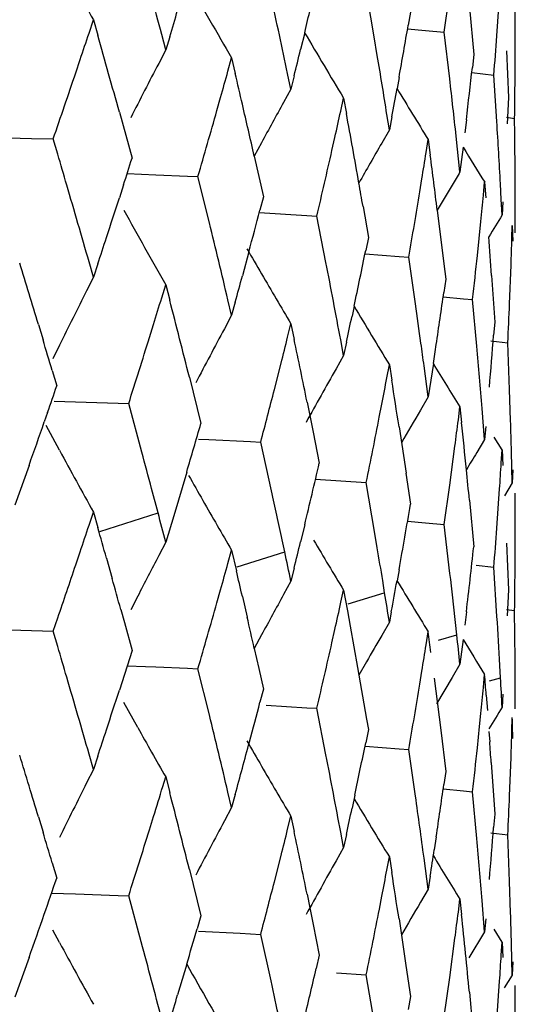
# Model space of a CAD drawing. Units: inches. Extents: x 0 to 11, y 0 to 8.5.
# Drawn here: x 5.8 to 5.8, y 5.5 to 5.6 of the extents above; entities that cross this region are included whole.
import ezdxf

# ---------------------------------------------------------------- set-up
doc = ezdxf.new("R2010")
doc.units = ezdxf.units.IN
doc.header["$LTSCALE"] = 0.605
doc.header["$MEASUREMENT"] = 0
doc.layers.get('0').update_dxf_attribs({"linetype": 'CONTINUOUS'})

msp = doc.modelspace()

# ---------------------------------------------------------------- linework, layer by layer
at = {"color": 7, "linetype": 'Continuous'}
for p, q in [((5.7719791189, 5.600728015), (5.771503374299999, 5.603526499299999)), ((5.7761971912, 5.6010074073), (5.7765258506, 5.6033667862)), ((5.7793622289, 5.600784957), (5.77952726, 5.6031406564)), ((5.7777104289, 5.6024721328), (5.7779738999, 5.5996652755)), ((5.7804732492, 5.598953319600001), (5.7804712673, 5.6028820149)), ((5.7741675714, 5.6022183961), (5.774031609400001, 5.6014310536)), ((5.7548164834, 5.600953631399999), (5.7550807528, 5.6017498665)), ((5.7550807528, 5.6017498665), (5.7553437629, 5.6008241261)), ((5.7594307063, 5.5999431369), (5.7591884198, 5.6008706745)), ((5.7596717009, 5.6007373299), (5.7594307063, 5.5999431369)), ((5.7677950424, 5.600977662899999), (5.7675493413, 5.599959453099999)), ((5.7721673573, 5.599599448999999), (5.7719791189, 5.600728015)), ((5.7739915811, 5.601201509199999), (5.7750606751, 5.6011077975)), ((5.7750606601, 5.601107722999999), (5.7761971587, 5.6010074078)), ((5.7765258701, 5.598202758999999), (5.7761971912, 5.6010074073)), ((5.7594307179, 5.599943135599999), (5.7590074164, 5.599130220599999)), ((5.7779738999, 5.5996652755), (5.7778876075, 5.598879352000001)), ((5.779942967999999, 5.5998767767), (5.7800550205, 5.597067042000001)), ((5.7804591849, 5.5981729884), (5.7804691242, 5.599742504400001)), ((5.754016227999999, 5.598564462200001), (5.7542842235, 5.5993609238)), ((5.7631766673, 5.5986621737), (5.7633963571, 5.5994547004)), ((5.7633963571, 5.5994547004), (5.7636147159, 5.5985252715)), ((5.7669679652, 5.5975872715), (5.7667714409, 5.5985181714)), ((5.767163131499999, 5.5983781224), (5.7669679652, 5.5975872715)), ((5.7734735288, 5.5982805361), (5.773353324299999, 5.5976185732)), ((5.7778535854, 5.5985758302), (5.779183982, 5.5984294499)), ((5.779362239299999, 5.595620929600001), (5.7791839912, 5.5984294622)), ((5.7669679854, 5.5975872679), (5.766523415, 5.596780998)), ((5.7625097016, 5.596284247100001), (5.7627333415, 5.5970769415)), ((5.769963146, 5.5962546541), (5.770136007100001, 5.5970441728)), ((5.770136007100001, 5.5970441728), (5.770307477699999, 5.5961117555)), ((5.7800550205, 5.597067042000001), (5.7799817999, 5.5954975643)), ((5.7566397366, 5.596194235900001), (5.7574020338, 5.5934153888)), ((5.7728927015, 5.5951282531), (5.7727439517, 5.5960617987)), ((5.7730400412, 5.5959164795), (5.7728927015, 5.5951282531)), ((5.7775275195, 5.5957362332), (5.777433900599999, 5.5949500571)), ((5.7799435227, 5.595885497), (5.7804332213, 5.59581903)), ((5.780443335, 5.5948823875), (5.7804331938, 5.5958190585)), ((5.7728927249, 5.5951282512), (5.7724314213, 5.594328927699999)), ((5.7771442543, 5.592591258300001), (5.7769116389, 5.5947569286)), ((5.7476438632, 5.5947115486), (5.7513616583, 5.5946156155)), ((5.7513616583, 5.5946156155), (5.7526575822, 5.594581127200001)), ((5.752931873200001, 5.5936567095), (5.7526576552, 5.594581141900001)), ((5.7651978499, 5.5943508137), (5.7647619782, 5.593543042899999)), ((5.7694362988, 5.5938858751), (5.7696132934, 5.5946754996)), ((5.775106435800001, 5.5937557221), (5.7752306981, 5.5945429641)), ((5.7752306981, 5.5945429641), (5.7753535266, 5.593608292000001)), ((5.764762149400001, 5.5935430668), (5.7653132737, 5.5910877473)), ((5.7773282526, 5.594077932699999), (5.7771442543, 5.592591258300001)), ((5.780464894600001, 5.592072184299999), (5.7804591861, 5.593008960900001)), ((5.757110740700001, 5.5925000379), (5.7588383924, 5.5924278249)), ((5.7588383924, 5.5924278249), (5.7607386393, 5.5923472236)), ((5.7607386393, 5.5923472236), (5.7613716963, 5.5923200486)), ((5.7568951659, 5.591825528999999), (5.7566398066, 5.5910303554)), ((5.762058545, 5.5895347664), (5.7613717819, 5.5923200564)), ((5.7747251025, 5.591393898400001), (5.774853638400001, 5.592181185399999)), ((5.7766709786, 5.591799093500001), (5.775777575499999, 5.5902916466)), ((5.778553863099999, 5.591191028200001), (5.778628267799999, 5.591976683)), ((5.778628267799999, 5.591976683), (5.778701196599999, 5.5910405119)), ((5.779629956799999, 5.5909388481), (5.7795793504, 5.591875377999999)), ((5.7804732492, 5.5900022312), (5.7804732492, 5.591976683)), ((5.7653132737, 5.5910877473), (5.7651056793, 5.590296432000001)), ((5.7796790937, 5.5900022626), (5.779629956799999, 5.5909388481)), ((5.7797267598, 5.5907874928), (5.7796790937, 5.5900022626)), ((5.7650652398, 5.590143141), (5.767919260299999, 5.5899738546)), ((5.7679192443, 5.5899737461), (5.7685310187, 5.589937016)), ((5.7713069627, 5.5905164664), (5.7716289327, 5.588651091699999)), ((5.775777575499999, 5.5902916466), (5.776173035499999, 5.5870651546)), ((5.7690782345, 5.5871425951), (5.768530683, 5.589937343)), ((5.778190446799999, 5.5875547737), (5.7784007225, 5.5896195372)), ((5.7802701715, 5.5885866335), (5.78029393, 5.5893716048)), ((5.78029393, 5.5893716048), (5.7803162118, 5.5884347041)), ((5.7716289327, 5.588651091699999), (5.7714686648, 5.5878625951)), ((5.7644351301, 5.5877740486), (5.7640475099, 5.586337628200001)), ((5.7714277401, 5.5876627659), (5.773477419600001, 5.5875031783)), ((5.7550808994, 5.586255785900001), (5.7548166338, 5.587181427999999)), ((5.7553439084, 5.5870519442), (5.7550808994, 5.586255785900001)), ((5.7734773722, 5.587502922200001), (5.7740616726, 5.587456957200001)), ((5.7744637951, 5.584655368), (5.774061061499999, 5.5874573975)), ((5.7761730362, 5.587065156), (5.7762843473, 5.5861303697)), ((5.780129253999999, 5.5846622636), (5.780216855599999, 5.5869775638)), ((5.7550810057, 5.5862558048), (5.7546699952, 5.585439732899999)), ((5.7762843473, 5.5861303697), (5.776173047, 5.585343954)), ((5.779043852999999, 5.5863597433), (5.7792318528, 5.58355139)), ((5.7591882968, 5.5850057279), (5.7594306012, 5.5858000241)), ((5.7594306012, 5.5858000241), (5.7596716116, 5.584872330800001)), ((5.7633964789, 5.5839606177), (5.7631767933, 5.5848899692)), ((5.7636148366, 5.5847530876), (5.7633964789, 5.5839606177)), ((5.7761353052, 5.585080400700001), (5.7773559347, 5.5849599173)), ((5.7773559347, 5.5849599173), (5.777906492100001, 5.5849054467)), ((5.7781600864, 5.582098550900001), (5.777906294099999, 5.584905611)), ((5.770770396900001, 5.5845036083), (5.7706463088, 5.5839182009)), ((5.763396579199999, 5.5839606475), (5.762962025, 5.583151100599999)), ((5.7792318528, 5.58355139), (5.7791706596, 5.5827662961)), ((5.7517674768, 5.583409297999999), (5.7520457413, 5.582485209400001)), ((5.758453685, 5.5826223787), (5.7586998389, 5.583416902100001)), ((5.7667713412, 5.5826532266), (5.7669678801, 5.5834441602)), ((5.7669678801, 5.5834441602), (5.7671630592, 5.5825131246)), ((5.7701361028, 5.5815500885), (5.769963243099999, 5.582482445)), ((5.7703075735, 5.5823395712), (5.7701361028, 5.5815500885)), ((5.779003971, 5.582433290700001), (5.7800269873, 5.5823080667)), ((5.7801292637, 5.579498321799999), (5.780027011100001, 5.5823081102)), ((5.753038520700001, 5.5821568628), (5.7526338399, 5.581331494800001)), ((5.7701371858, 5.5815494244), (5.7696834967, 5.580746750399999)), ((5.752598465399999, 5.5806366817), (5.752872970499999, 5.579712285299999)), ((5.7659716812, 5.5794889301), (5.7663742112, 5.581071186699999)), ((5.7727438761, 5.5801968551), (5.7728926372, 5.580985142799999)), ((5.7728926372, 5.580985142799999), (5.7730399868, 5.5800514826)), ((5.775230766799999, 5.5790488785), (5.774980785499999, 5.5809180069)), ((5.7755402564, 5.5810515859), (5.775230766799999, 5.5790488785)), ((5.7608570438, 5.580232756900001), (5.7615525837, 5.577448164400001)), ((5.7801900581, 5.5776248981), (5.7801292637, 5.579498321799999)), ((5.7527119215, 5.578801674099999), (5.7565623577, 5.578670929199999)), ((5.7679399109, 5.578739774400001), (5.7681056805, 5.577920003200001)), ((5.7752324688, 5.5790479638), (5.774764078600001, 5.578252499)), ((5.752322685, 5.5781177476), (5.7521215397, 5.5775383003)), ((5.7565623577, 5.578670929199999), (5.7572036798, 5.5786486936)), ((5.7579967052, 5.5757230114), (5.7572036998, 5.5786487004)), ((5.7722891651, 5.5778317794), (5.7724421401, 5.5786201703)), ((5.7770447512, 5.577661763200001), (5.7771442114, 5.5784481489)), ((5.7771442114, 5.5784481489), (5.7772421997, 5.577512558600001)), ((5.7786283088, 5.5764825966), (5.7784780621, 5.578354825599999)), ((5.7681057187, 5.5779200001), (5.768305428500001, 5.5769259013)), ((5.7530386615, 5.5758315365), (5.7522305442, 5.5773336262)), ((5.7734735198, 5.5772503072), (5.773894343099999, 5.5744489812)), ((5.778701234500001, 5.5772683348), (5.7786283088, 5.5764825966)), ((5.7614081186, 5.5765135986), (5.7620323039, 5.5764822987)), ((5.762032298899999, 5.5764822579), (5.7645271688, 5.5763558736)), ((5.764527157100001, 5.576355782899999), (5.7651503935, 5.576323832100001)), ((5.768305341900001, 5.576925799400001), (5.7686751201, 5.5750629589)), ((5.7786290927, 5.576482273200001), (5.778151495099999, 5.5756938506)), ((5.779679943200001, 5.5758595135), (5.7791994925, 5.5766302734)), ((5.7658004251, 5.5733870786), (5.765150427899999, 5.576323826499999)), ((5.7765257921, 5.573729648600001), (5.776841498600001, 5.5760889479)), ((5.7796299324, 5.5750739018), (5.7796790726, 5.5758591536)), ((5.7796790726, 5.5758591536), (5.7797267423, 5.574922497)), ((5.780293942799999, 5.5738775179), (5.7802449512, 5.5757512909)), ((5.7512074084, 5.5749274403), (5.7503580918, 5.5725337076)), ((5.7803162238, 5.5746625154), (5.780293942799999, 5.5738775179)), ((5.7606970225, 5.5745258515), (5.7599113415, 5.571893018200001)), ((5.7684499733, 5.5740984298), (5.7715034793, 5.5738892033)), ((5.7738942654, 5.5744488586), (5.7741676551, 5.5725810899)), ((5.758969929400001, 5.5720646115), (5.758583046799999, 5.5735281373)), ((5.7720035799, 5.5709438213), (5.771503242300001, 5.573889381799999)), ((5.776197099400001, 5.5713702914), (5.7765257921, 5.573729648600001)), ((5.779362197699999, 5.57114782), (5.7795272435, 5.573503435599999)), ((5.780294241, 5.5738774508), (5.779815168200001, 5.5731014306)), ((5.7777104658, 5.5728347584), (5.7779739529, 5.570027968200001)), ((5.7804732492, 5.5693162747), (5.7804712676, 5.573244664700001)), ((5.7548164838, 5.5713172362), (5.755080806100001, 5.5721137035)), ((5.755080806100001, 5.5721137035), (5.7553434686, 5.571189257)), ((5.7554596627, 5.5709356744), (5.7589699363, 5.5720645853)), ((5.7599113415, 5.571893018200001), (5.759430706, 5.570305119299999)), ((5.7677954257, 5.5713409204), (5.767549309500001, 5.570320995599999)), ((5.7739917518, 5.571564446799999), (5.7750606524, 5.5714706147)), ((5.7750606512, 5.571470608999999), (5.7761970794, 5.5713702856)), ((5.7765426526, 5.5684182492), (5.776197099400001, 5.5713702914)), ((5.7665939545, 5.5697151427), (5.766436941499999, 5.57044962)), ((5.7721669377, 5.5699638203), (5.7720035982, 5.5709438466)), ((5.759430697999999, 5.5703051374), (5.759007362999999, 5.569492161399999)), ((5.763176671699999, 5.5690257894), (5.7633964061, 5.5698185422)), ((5.7633964061, 5.5698185422), (5.763686859400001, 5.5685811243)), ((5.7799429842, 5.570239402), (5.7800550423, 5.5674297341)), ((5.780459181399999, 5.568535851699999), (5.7804691229, 5.570105317599999)), ((5.754016141599999, 5.5689275271), (5.754284165, 5.5697241276)), ((5.7558650193, 5.5693399964), (5.7562105753, 5.5681045667)), ((5.7637305726, 5.568823877200001), (5.7665939601, 5.5697151164)), ((5.7671631065, 5.5687398866), (5.766967960700001, 5.567949248300001)), ((5.7734735105, 5.568642088400001), (5.7733536012, 5.5679817683)), ((5.7781203893, 5.568909744), (5.779183921, 5.568792341900001)), ((5.779371171499999, 5.5658362227), (5.779183940599999, 5.568792347400001)), ((5.766967935499999, 5.5679492476), (5.766523445, 5.5671431317)), ((5.7726092863, 5.567261161799999), (5.772489842100001, 5.5679976715)), ((5.7577452722, 5.5670422025), (5.7573271826, 5.5662218893)), ((5.762509633500001, 5.5666473286), (5.7627332972, 5.5674401609)), ((5.7640466232, 5.5670338372), (5.7643323094, 5.5657935714)), ((5.769979290399999, 5.5666919439), (5.7701360379, 5.5674080025)), ((5.7701360379, 5.5674080025), (5.7702503627, 5.566787185)), ((5.7704200277, 5.5665954651), (5.7725793028, 5.5672520173)), ((5.7800550423, 5.5674297341), (5.7799818069, 5.565859574)), ((5.770250364400001, 5.5667871871), (5.7703640671, 5.5661663789)), ((5.7526574987, 5.5649440439), (5.7529316924, 5.5657408012)), ((5.7567246761, 5.5662509473), (5.756941948, 5.565461829299999)), ((5.7703640671, 5.5661663789), (5.770533463600001, 5.565235197000001)), ((5.7730088436, 5.5661114703), (5.772892699400001, 5.5654902321)), ((5.7775275286, 5.566097700399999), (5.7774338855, 5.5653116049)), ((5.779943672000001, 5.5662483441), (5.7804333464, 5.5661818571)), ((5.780460176599999, 5.5632241781), (5.780433184800001, 5.566181944199999)), ((5.7476439446, 5.5650743622), (5.7507132476, 5.5649954643)), ((5.756941948, 5.565461829299999), (5.7574022314, 5.5637785912)), ((5.770533463600001, 5.565235197000001), (5.7709790209, 5.56274811)), ((5.772892684299999, 5.5654902392), (5.7724315408, 5.564691191000001)), ((5.7769543364, 5.564727794), (5.7768738014, 5.5654659166)), ((5.7507132476, 5.5649954643), (5.7526574892, 5.5649440439)), ((5.752931733500001, 5.564019621900001), (5.7526574987, 5.5649440439)), ((5.7651981047, 5.5647133098), (5.7647589992, 5.5638995665)), ((5.769436242899999, 5.5642489159), (5.769613251, 5.5650386892)), ((5.7751064312, 5.564119321000001), (5.7752307201, 5.5649067931)), ((5.7758598976, 5.5643992891), (5.7769543392, 5.5647277676)), ((5.7647624456, 5.563905930900001), (5.765036095599999, 5.562691958099999)), ((5.7773282548, 5.5644396974), (5.777144252699999, 5.562953237)), ((5.7574022314, 5.5637785912), (5.7566399089, 5.5613933921)), ((5.757110785599999, 5.562862801000001), (5.758204459, 5.562817161900001)), ((5.758204459, 5.562817161900001), (5.758838179400001, 5.562790554299999)), ((5.758838179400001, 5.562790554299999), (5.760738490700001, 5.562710056)), ((5.760738490700001, 5.562710056), (5.7613716379, 5.5626829607)), ((5.7709790209, 5.56274811), (5.7715222714, 5.5596366983)), ((5.771513437599999, 5.563087188), (5.7710601439, 5.5622887921)), ((5.777144240299999, 5.5629532429), (5.7766710288, 5.562161238)), ((5.7795846176, 5.5621409774), (5.779543759299999, 5.5628800302)), ((5.780464622799999, 5.562484770599999), (5.7804601769, 5.5632241889)), ((5.7620584487, 5.559897700900001), (5.761371650499999, 5.562682960499999)), ((5.765036095599999, 5.562691958099999), (5.7653134359, 5.561450947000001)), ((5.7747250569, 5.5617569528), (5.7748536075, 5.5625443749)), ((5.7766710464, 5.562161227100001), (5.775728948999999, 5.5605713433)), ((5.7785538758, 5.5615545674), (5.778628282300001, 5.5623405164)), ((5.7789262896, 5.5619435985), (5.7795846189, 5.562140951)), ((5.7804732492, 5.5603642373), (5.7804732492, 5.5623405189)), ((5.7755944334, 5.562106523200001), (5.7759841661, 5.558988554500001)), ((5.7653134359, 5.561450947000001), (5.765105814, 5.560659563200001)), ((5.7787250697, 5.5610939927), (5.7787959568, 5.560159088)), ((5.7797267537, 5.561149256799999), (5.7796790925, 5.560364239)), ((5.757745383600001, 5.5591463536), (5.7569105414, 5.5606505331)), ((5.765469420900001, 5.5604821372), (5.767918803400001, 5.5603368062)), ((5.767918803400001, 5.5603368062), (5.7685305724, 5.560300242)), ((5.769078157899999, 5.5575055309), (5.7685305779, 5.5603002491)), ((5.7783219329, 5.5591969066), (5.778400705, 5.559982739400001)), ((5.7715222725, 5.5596366998), (5.7716290577, 5.559014289199999)), ((5.7781904273, 5.5579178626), (5.7783219329, 5.5591969066)), ((5.7802701652, 5.558950314400001), (5.780293933999999, 5.559735432999999)), ((5.7716290577, 5.559014289199999), (5.7714687547, 5.5582257565)), ((5.7759841663, 5.5589885548), (5.776284434, 5.556493565599999)), ((5.7788882888, 5.5589113321), (5.7789335224, 5.5582868251)), ((5.771427775, 5.5580255451), (5.7734768065, 5.557866189099999)), ((5.755080857999999, 5.5566188426), (5.754816579, 5.5575444555)), ((5.755343882999999, 5.5574149748), (5.755080857999999, 5.5566188426)), ((5.7734767873, 5.5578660852), (5.774060965599999, 5.557820305599999)), ((5.774463739, 5.5550183049), (5.7740609838, 5.557820305)), ((5.779022039400001, 5.557037752), (5.7792319002, 5.5539145849)), ((5.7801292385, 5.555025148099999), (5.7802168177, 5.557339844299999)), ((5.7550808438, 5.5566188394), (5.754669837000001, 5.5558027687)), ((5.776284434, 5.556493565599999), (5.7761731195, 5.555707082000001)), ((5.7592550111, 5.5555869347), (5.7594306147, 5.5561630407)), ((5.7594306147, 5.5561630407), (5.759671605199999, 5.555235352)), ((5.763396444500001, 5.554323675), (5.763176746799999, 5.5552529965)), ((5.7636148155, 5.5551161185), (5.763396444500001, 5.554323675)), ((5.7708136149, 5.5550703183), (5.7706463247, 5.554281194700001)), ((5.7761353315, 5.5554432232), (5.7773556484, 5.5553230143)), ((5.7773556484, 5.5553230143), (5.7779062238, 5.555268520399999)), ((5.7781600514, 5.552461488400001), (5.7779062447, 5.5552685194)), ((5.7633964349, 5.554323672100001), (5.7629619542, 5.5535140799)), ((5.7792319002, 5.5539145849), (5.779170699600001, 5.553129423200001)), ((5.7517674452, 5.5537723677), (5.752045639099999, 5.5528482331)), ((5.7584537712, 5.5529853273), (5.758699905399999, 5.5537798558)), ((5.7667713634, 5.5530162175), (5.766967891, 5.553807176599999)), ((5.766967891, 5.553807176599999), (5.7671630557, 5.5528761477)), ((5.770136075700001, 5.5519131462), (5.7699632086, 5.552845475700001)), ((5.770307555, 5.5527026065), (5.770136075700001, 5.5519131462)), ((5.779003800700001, 5.5527960502), (5.7800269672, 5.5526710204)), ((5.7801292502, 5.5498612597), (5.7800269904, 5.5526710192)), ((5.775713452200001, 5.552560226000001), (5.7755949353, 5.5517732847)), ((5.770136093400001, 5.5519131274), (5.7696826804, 5.5511102895)), ((5.7525983282, 5.5509996923), (5.7528728166, 5.550075286599999)), ((5.7659717691, 5.5498518796), (5.7663742653, 5.5514341395)), ((5.772743892999999, 5.5505598456), (5.7728926454, 5.5513481591)), ((5.7728926454, 5.5513481591), (5.7730399841, 5.550414505700001)), ((5.7752307474, 5.549411936599999), (5.774980785399999, 5.5512810654)), ((5.7608569577, 5.5505957819), (5.7615524545, 5.5478111679)), ((5.775353582999999, 5.5501991376), (5.7752307474, 5.549411936599999)), ((5.7801900479, 5.547987862), (5.7801292502, 5.5498612597)), ((5.7525607578, 5.5491696754), (5.7539959295, 5.549121756799999)), ((5.7539959295, 5.549121756799999), (5.75656239, 5.5490341674)), ((5.7679399545, 5.5491027653), (5.7681056137, 5.548283271900001)), ((5.7752307472, 5.5494119338), (5.774762859, 5.5486162061)), ((5.75656239, 5.5490341674), (5.757203682, 5.549012147999999)), ((5.757957734, 5.5462320851), (5.757203910299999, 5.549011769600001)), ((5.7722892188, 5.5481947258), (5.7724421813, 5.5489831224)), ((5.7770447625, 5.5480247536), (5.777144216900001, 5.5488111651)), ((5.777144216900001, 5.5488111651), (5.7772422206, 5.5478756308)), ((5.7786282972, 5.5468456549), (5.77847805, 5.548717850399999)), ((5.7681056137, 5.548283271900001), (5.7683051603, 5.5472887022)), ((5.7615524545, 5.5478111679), (5.7613219635, 5.5470181987)), ((5.7683052611, 5.547288820499999), (5.768675017000001, 5.5454259642)), ((5.773473486799999, 5.5476133388), (5.773894175800001, 5.5448118343)), ((5.7787012296, 5.5476313559), (5.7786282972, 5.5468456549)), ((5.7530378502, 5.546194367000001), (5.7526331484, 5.5469443807)), ((5.7614082807, 5.5468765002), (5.7639040211, 5.5467505924)), ((5.7639040211, 5.5467505924), (5.765150591799999, 5.5466869762)), ((5.7786283018, 5.5468456521), (5.7776748086, 5.545266728200001)), ((5.7796792101, 5.5462221677), (5.7791988076, 5.546992944199999)), ((5.7657685536, 5.543896697), (5.7651506008, 5.546686892699999)), ((5.776525847999999, 5.544092609400001), (5.7768415265, 5.546451899400001)), ((5.7796299386, 5.545436888099999), (5.7796790753, 5.5462221698)), ((5.7796790753, 5.5462221698), (5.7797267411, 5.5452855186)), ((5.7802939391, 5.5442405764), (5.7802449449, 5.5461142985)), ((5.7512075036, 5.5452915771), (5.7503581596, 5.5428973684)), ((5.768675017000001, 5.5454259642), (5.768490849400001, 5.5446361724)), ((5.780316222000001, 5.5450255423), (5.7802939391, 5.5442405764)), ((5.7606963455, 5.5448874792), (5.760149797, 5.543050966900001)), ((5.7697066085, 5.544375855), (5.771503551499999, 5.544252387999999)), ((5.773894175800001, 5.5448118343), (5.774167579099999, 5.542944096499999)), ((5.7719791309, 5.541453869400001), (5.771503376, 5.544252445700001)), ((5.776197192300001, 5.5417333536), (5.776525847999999, 5.544092609400001)), ((5.7793622275, 5.541510780199999), (5.7795272578, 5.5438663868)), ((5.780293948400001, 5.544240573400001), (5.7798117577, 5.543459449199999)), ((5.7777104326, 5.5431977863), (5.7779739047, 5.5403909758)), ((5.7804732492, 5.5396792092), (5.7804712674, 5.5436076808)), ((5.774167579099999, 5.542944096499999), (5.7740316205, 5.5421567577))]:
    msp.add_line(p, q, dxfattribs=at)
for centre, radius, start, end in [((6.0419877012, 5.7618926509), 0.3285739505, 208.4290783201, 209.1689539406), ((5.0621563799, 5.4182950944), 0.7205466723999999, 14.6778984899, 15.0592747644), ((6.053152084, 5.768865917999999), 0.3356451314, 209.4263583962, 210.3135454795), ((5.276873431499999, 5.7189732415), 0.5049030771, 346.4850284419999, 346.8270723527), ((5.1083915307, 5.4590360253), 0.6729928493, 11.9616247156, 12.3668322442), ((5.2175018701, 5.7648233854), 0.5664559639, 343.1617196221, 343.3294583071), ((5.3173786845, 5.680698334400001), 0.4634816057, 349.7570054231, 350.1525365731), ((5.1745364292, 5.7939895725), 0.6115454324, 341.442448298, 341.5997813677), ((5.039362473500001, 5.3979170875), 0.7441777339, 15.4524102315, 15.822577869), ((6.0639492436, 5.7745858885), 0.3432888722, 210.3792130707, 211.1431980077), ((5.3561955876, 5.631621030800001), 0.4242886632, 355.5132389592001, 355.8322338370999), ((5.2741418083, 5.7196269997), 0.5077118429, 346.1834266751999, 346.3671266893), ((5.1431457456, 5.495260683), 0.6376164726, 9.0960801515, 9.418166127600001), ((6.1324887093, 5.4051765196), 0.4208400103, 152.5565599429, 153.0571447672), ((5.3447195925, 5.646912593500001), 0.4358230393, 353.2565060067, 353.6724220702), ((5.1691049917, 5.7958347042), 0.6172817083, 340.9718925938, 341.3625359876), ((5.2418863892, 5.7435915245), 0.5410619842000001, 344.2886732314, 344.4629824167), ((5.1005162329, 5.443218015299999), 0.681043306, 13.0213110078, 13.1818929885), ((5.167078116, 5.5282014041), 0.6134547699, 6.228449133300001, 6.552296812200001), ((5.3638531338, 5.601595875399999), 0.4166201123, 359.2055164383, 359.529261368), ((5.3154305305, 5.681048043500001), 0.465460898, 349.4614321502, 349.6744731569), ((6.072648113500001, 5.778209554), 0.3495575748, 211.1062909214, 211.6969153355), ((5.081021944, 5.4387128692), 0.7010513951, 12.7592136204, 13.0210639228), ((6.1222734629, 5.4011574529), 0.4059885073, 151.1940265725, 151.5846936746), ((5.2375710619, 5.7448227348), 0.5455495039, 343.7672727473, 344.2004215770999), ((5.2921155294, 5.7012907184), 0.4892554747, 347.4135061797001, 347.6029220813), ((5.1316988497, 5.4791498736), 0.6492311311, 10.0034449622, 10.3787566173), ((5.1817919158, 5.5591037489), 0.5986850558, 3.1379018238, 3.4969636657), ((5.1866923349, 5.588921875), 0.5937809174, 0.3943788332, 0.5751581694), ((6.1134245091, 5.3980752521), 0.3934358793, 150.0780391461, 150.4809627688), ((5.0310482728, 5.3800178563), 0.7528329776, 16.339205263, 16.4859300389), ((5.2888370244, 5.702035948400001), 0.4926176036, 346.84671278, 347.3178872188), ((5.327921917099999, 5.6647452139), 0.4527841668, 350.7779047133, 350.9796999747), ((5.1596361421, 5.513167295800001), 0.6209497978, 7.1347815698, 7.443305495900001), ((6.0661884876, 5.771755610900001), 0.3391308821, 211.5956369883, 212.0131595047), ((5.1956145467, 5.7716447864), 0.5893817938, 342.2359348836, 342.3981551339), ((6.0517772527, 5.427870604600001), 0.3202439086, 149.0453150319, 149.2104131914), ((5.0341862134, 5.380938341799999), 0.7495628148000001, 15.9710231628, 16.3391644642), ((5.1323353924, 5.4792634037), 0.6485845446, 9.8769099724, 10.0033361283), ((5.186679399, 5.588922326100001), 0.5937938502000001, 359.999935774, 0.3039347902), ((5.3256318777, 5.665126342000001), 0.4551056996, 350.1737275445, 350.6763187658), ((5.3476833707, 5.6323858112), 0.4328352936, 354.3296410637, 354.5386498177), ((5.1819226036, 5.7760340339), 0.6037600719, 341.9183484995, 342.1564332111), ((6.055851681699999, 5.7552322363), 0.3414274613, 208.8882678591, 209.7519849215), ((5.2512632996, 5.725527835), 0.5313393747999999, 344.9739843062, 345.2554223155), ((6.098418842, 5.3944339275), 0.373954448, 148.4680731239, 148.7037423916), ((5.0865593851, 5.4244493918), 0.6953792462, 13.339691598, 13.7333355164), ((5.1828776838, 5.7757211757), 0.6027550557, 341.7591917454, 341.9184414257001), ((5.170594337, 5.5441829505), 0.6099095797, 3.9653130182, 4.184717188399999), ((5.3623962425, 5.6016272989), 0.4180773606, 357.9919030896, 358.2125406127), ((6.056931836, 5.7562080287), 0.3375270004, 209.8967688603, 210.1942727805), ((5.298526491100001, 5.684408669500001), 0.4826960221, 348.0549782380001, 348.4622075886001), ((5.0117908814, 5.3601610248), 0.772919888, 16.7883735836, 17.0747458126), ((5.1326353571, 5.4638683723), 0.6482716022, 10.5427810945, 10.9620222795), ((5.3373450987, 5.633530658300001), 0.4432364629, 353.7017167632, 354.0461294543), ((6.0601626061, 5.7580935108), 0.3412677083, 210.1950797825, 210.7813636853), ((5.2481844903, 5.726347392), 0.5345253865999999, 344.639152592, 344.8152177565), ((6.136849280599999, 5.393462409700001), 0.4276871506, 153.3285839155, 153.8196957165), ((5.3324898463, 5.648543243300001), 0.4481617301, 351.486622569, 351.8931870108), ((5.2102299876, 5.7529043047), 0.5740602384000001, 342.8278765523, 342.9937788856), ((5.069372626, 5.4060267302), 0.7130907654, 14.1403000456, 14.5250594088), ((5.1743119506, 5.4997418575), 0.6061291452, 7.826416188999999, 8.053138068400001), ((5.3619862937, 5.6016432872), 0.4184876228, 357.3518486653999, 357.674463668), ((6.067032409199999, 5.761141336100001), 0.3449235471, 210.8043000999, 211.4869388249), ((5.2967170262, 5.6847861816), 0.4845444401, 347.7939080137, 347.9848248269), ((6.1246154938, 5.389549866), 0.4102129206, 151.8388550955, 152.0959504609), ((5.056457329700001, 5.3734178486), 0.7263280248, 16.5765824044, 16.7287748591), ((5.2050439889, 5.7545233304), 0.5794930818, 342.3322147007, 342.7440818701), ((5.2687189232, 5.7068354814), 0.5133005391, 345.8175143281999, 345.9995840904), ((5.1135692335, 5.4460000174), 0.6676981393, 11.4669107644, 11.7975046274), ((5.1539603525, 5.4969392539), 0.6266728086, 7.701222812899999, 7.826889152499999), ((5.3536839052, 5.616327843200001), 0.4268083381, 355.0668409146, 355.4899598776), ((5.3308537033, 5.648785256799999), 0.4498156727000001, 351.3394055467, 351.4869879178), ((5.1778199529, 5.5292229088), 0.6026641764, 4.6762014481, 5.0334025721), ((6.1213988342, 5.3912567377), 0.406571451, 152.0963797498, 152.3563655183), ((6.114408007100001, 5.3864317336), 0.3957186808, 150.5908245012, 151.1262281117), ((6.0759995843, 5.7641148615), 0.3518354166, 211.3530354867, 211.8509468727), ((5.3115600762, 5.6676380906), 0.4694001139, 349.0681145016999, 349.2640599332), ((5.1532476521, 5.4827155297), 0.6273889559, 8.6663134735, 8.9251842537), ((5.1509576756, 5.7865450011), 0.6364603636999999, 340.8841819949, 341.0360339402), ((5.2638919921, 5.7080750741), 0.5182841023, 345.2734215048, 345.6349077691), ((6.1014493851, 5.38643351), 0.3788373574, 149.5799296056, 149.9237125708), ((5.1546096569, 5.7852775871), 0.6325947055, 340.5782227048001, 340.8287709209), ((5.3086078759, 5.6682179838), 0.4724087271, 348.4819972321, 348.9695580408), ((5.3409085495, 5.6332234734), 0.4396611082, 352.5332227948001, 352.7398935187), ((5.1852096801, 5.5592556579), 0.5952638735, 1.5879528701, 1.7683704643), ((5.2251686059, 5.7328980977), 0.5584554176, 343.5254289122, 343.8378346346), ((5.1673348846, 5.5140853413), 0.6131964979, 5.6695593962, 5.9371239524), ((6.0506552845, 5.736886114500001), 0.3383994957, 208.4199344174, 209.1381333156), ((5.0561587851, 5.3870578265), 0.7267537534, 14.8672140327, 15.0463215855), ((6.102427881100001, 5.3798064607), 0.3788496022, 148.864858449, 149.046686578), ((5.2801035794, 5.6885518116), 0.5015793756, 346.4859600962999, 346.9228419726), ((5.1803649313, 5.515386188), 0.6001016796, 5.493417482000001, 5.668869015), ((5.3626850842, 5.6015553603), 0.417784988, 356.150012375, 356.3658309387), ((6.0597867871, 5.742932308099999), 0.3432428547999999, 209.4207007746, 209.7106025249), ((5.1040422915, 5.4284533712), 0.6774434345, 12.0992673237, 12.3534731961), ((6.0585567648, 5.7422290675), 0.3418259917, 209.7104064837, 210.2902635045), ((5.319645091, 5.6506476546), 0.4611780022999999, 349.7573324092, 350.2542483025), ((5.0677720871, 5.390113368300001), 0.7147452078000001, 14.602185691, 14.7479874086), ((5.1749314831, 5.764193635700001), 0.6111202169, 341.4448033154, 341.6022832544999), ((5.0414488753, 5.3688499682), 0.7420152816, 15.6759677905, 15.8243315453), ((5.3762689974, 5.6004685775), 0.4041581806, 355.5047859061, 355.8396665301), ((6.0651676561, 5.745667974400001), 0.3447031942, 210.55521772, 211.1406370114), ((5.275746913, 5.6896145925), 0.5060637899, 346.1811654731, 346.3654379007), ((5.1310607068, 5.463664105199999), 0.6498590837, 9.2387046443, 9.414375335599999), ((5.3460271444, 5.6171006864), 0.4345041842, 353.2589635781, 353.7805616596), ((6.1332443514, 5.3751556873), 0.4216870742, 152.5577259037, 152.9321828424), ((5.1103532006, 5.429804622200001), 0.6709894789, 11.8811327623, 12.035267372), ((5.1750791944, 5.7641670166), 0.6109717321, 341.0482682354001, 341.3639425546), ((5.2417893611, 5.713961636100001), 0.5411572113, 344.2907513313, 344.4650716445), ((5.049752231999999, 5.3711712298), 0.733393573, 15.4261404833, 15.5764196367), ((5.0966709778, 5.4126760445), 0.6849938540999999, 13.0229818712, 13.1558558932), ((5.165367298, 5.4983710987), 0.6151763303, 6.2614769104, 6.5381734841), ((5.3638931584, 5.571959311100001), 0.4165800903, 359.2053644434999, 359.529137405), ((5.3164105973, 5.6512411954), 0.4644664995, 349.4388437296, 349.6734454546), ((6.0786552292, 5.752249513), 0.3566002608, 211.1180440253, 211.6923340814), ((6.123486075700001, 5.370863507), 0.4073671696, 151.1953462821, 151.5846313187), ((5.1452162095, 5.4659473583), 0.6355206996, 9.0114587773, 9.173149783300001), ((5.238834953600001, 5.7148252293), 0.5442351234, 343.7665039148, 344.2007181606), ((5.2918063731, 5.6717067004), 0.4895686645, 347.4153595475, 347.6135352587), ((5.0996132504, 5.4133314005), 0.6819795753, 12.7554601157, 12.918113471), ((5.1807737264, 5.5294059733), 0.5997049811, 3.199772358299999, 3.4826881446), ((6.113134733300001, 5.3686138942), 0.3930966442, 150.0792435023, 150.3486239229), ((5.1595007334, 5.4835142946), 0.6210862704, 7.414390864, 7.530192233599999), ((5.1686759747, 5.4987313041), 0.6118481037, 6.0250838404, 6.192209110499999), ((5.0315783025, 5.3505253693), 0.7522835701, 16.3399974427, 16.4868284343), ((5.289776221, 5.6721854002), 0.4916543718, 346.8460263192001, 347.3181408222), ((5.3275843202, 5.6351515903), 0.453124291, 350.7793550879, 350.9810505314), ((6.080906110700001, 5.751030366), 0.3563365711, 211.5764893778, 211.9735038921), ((5.033772909100001, 5.3511680239), 0.7499968033, 15.9721302944, 16.3400529189), ((5.1770245302, 5.5150014537), 0.6034633886, 4.380518468800001, 4.4992258044), ((5.182223750099999, 5.529486499500001), 0.5982527233, 2.9585332648, 3.1289352737), ((5.186585984100001, 5.5592837718), 0.5938872653, 0.09481283319999999, 0.3088205856), ((5.3258740325, 5.635449982100001), 0.4548603193, 350.1733939322, 350.6762738568), ((5.3508968954, 5.6024353001), 0.4296064794, 354.328929461, 354.5395541954), ((5.184286365299999, 5.745646083), 0.6012799955, 341.916463874, 342.1555367183), ((5.2519490566, 5.6957163299), 0.530631879, 344.9894819196, 345.2548167719), ((6.0935773376, 5.3676679189), 0.3683259236999999, 148.455007784, 148.694106211), ((5.0864150661, 5.394767190700001), 0.6955300609999999, 13.3405747508, 13.7341268558), ((6.055137945199999, 5.725183894400001), 0.3406035828, 209.1751038895, 209.7514977436), ((5.1859710473, 5.5451321783), 0.5945022698, 1.2872741148, 1.4075455531), ((5.1827506106, 5.7461481428), 0.6028957326, 341.7572001803999, 341.9164109202), ((5.3608515082, 5.5720376128), 0.4196227915, 357.9927391714, 358.2127553701999), ((5.2493932079, 5.696398693200001), 0.5332772474, 344.8135215885, 344.9897908874), ((6.0714056881, 5.7346032006), 0.354079133, 209.8561482158, 210.1396982406), ((5.2992021865, 5.6546331698), 0.4820063286, 348.0792104291, 348.4622951469999), ((5.184270659, 5.515511092000001), 0.5961993525, 3.9940170994, 4.1143529645), ((5.0118429355, 5.3305532873), 0.7728615309, 16.7874151276, 17.0738066731), ((5.1269676801, 5.4331402287), 0.6540432662, 10.5459161505, 10.9614467085), ((5.349077839, 5.6026347024), 0.4314363878, 353.6969526081, 354.0508127473999), ((6.063818772699999, 5.7301871515), 0.3453005977, 210.1381137303, 210.7174435172), ((5.2481210403, 5.6967444976), 0.5345955762, 344.6374318538, 344.8134712629), ((6.1391540776, 5.3626860405), 0.4302582968, 153.3307765877, 153.8189618502), ((5.3328591503, 5.6188561652), 0.4477891059, 351.4859635964, 351.8928851558), ((5.2101774332, 5.7232659837), 0.5741101376, 342.829548573, 343.0182109134), ((5.0692410681, 5.3763677213), 0.7132236367, 14.1394363181, 14.524122071), ((5.156186824, 5.467575075499999), 0.6244298671, 7.703797521599999, 8.049890828400002), ((5.3545584412, 5.572329893099999), 0.4259224785, 357.3545166544, 357.6714968543), ((6.0765216071, 5.7368482431), 0.3558112307, 210.7609935501, 211.4225406732), ((5.2948676094, 5.655561234299999), 0.4864391353, 347.7925324921999, 347.982700688), ((6.1261105735, 5.3591539458), 0.4118892829, 151.8439433059, 152.0999983172), ((5.0551067143, 5.3433937294), 0.7277328177, 16.575460571, 16.7273596087), ((5.2056932922, 5.724670275599999), 0.5788090122, 342.3330988641, 342.7454376487), ((5.2687128682, 5.677186927999999), 0.5133036431, 345.8189266026999, 346.0009985211), ((5.114383463399999, 5.4164954479), 0.6668738919, 11.4696694776, 11.8006626878), ((5.3539072205, 5.586674379), 0.4265844483, 355.0664638128, 355.4898239994), ((5.1755245591, 5.499386104199999), 0.6049682083, 4.6773411505, 5.0331738643), ((6.1289096516, 5.3576692116), 0.4150577633, 152.0996690966, 152.3543465874), ((5.331066220899999, 5.6191240152), 0.4496019338, 351.1816686641999, 351.3846170372), ((6.1217713123, 5.352798779), 0.4040963440999999, 150.6099115084, 151.1342403595), ((6.079439347, 5.7366888212), 0.3559216983, 211.3685658404, 211.8611320763), ((5.3115490893, 5.6379939086), 0.4694095891, 349.0692247612, 349.2651702799), ((5.1445640581, 5.451709751699999), 0.636179681, 8.670348817, 8.9256277715), ((5.0189265658, 5.802602800800001), 0.7761747512, 340.8434521832, 341.0132924913), ((5.2642772707, 5.678329461900001), 0.5178840207000001, 345.2742193852, 345.6359700492), ((6.10951212, 5.3523273929), 0.3880545914, 149.613678788, 149.9492388276), ((5.1765582591, 5.747951002100001), 0.6093378346, 340.5739709185, 340.8339163867), ((5.3089204613, 5.6385121229), 0.4720888049, 348.4826219861, 348.9704972258), ((5.3408619849, 5.603586465199999), 0.4397073109, 352.5340065514, 352.7406603015001), ((5.1853383045, 5.529620650599999), 0.5951352377, 1.5881052574, 1.7685574165), ((5.1699840668, 5.484732488300001), 0.6105321668, 5.4951335811, 5.936392330599999), ((5.221820559, 5.7042703087), 0.5619519549, 343.5234086514999, 343.7498240861), ((6.0476218101, 5.705638867699999), 0.3349660549, 208.4246078835, 209.1503272622), ((5.0519146148, 5.3562920168), 0.7311457554, 14.6813955651, 15.0572539248), ((5.3619687996, 5.5719611452), 0.4185025465, 356.1507459758999, 356.3662024332), ((6.048778750399999, 5.707054390700001), 0.3305900983, 209.3759591613, 210.3164111562), ((5.276559608299999, 5.6597704737), 0.5052249591, 346.4588930679, 346.8272848324), ((5.1072565857, 5.3995176574), 0.6741537798999999, 11.9619240113, 12.3664482007), ((5.217557154100001, 5.705526449400001), 0.5663965559, 343.1622884721, 343.3300472792)]:
    msp.add_arc(centre, radius, start, end, dxfattribs=at)

doc.saveas('drawing.dxf')
